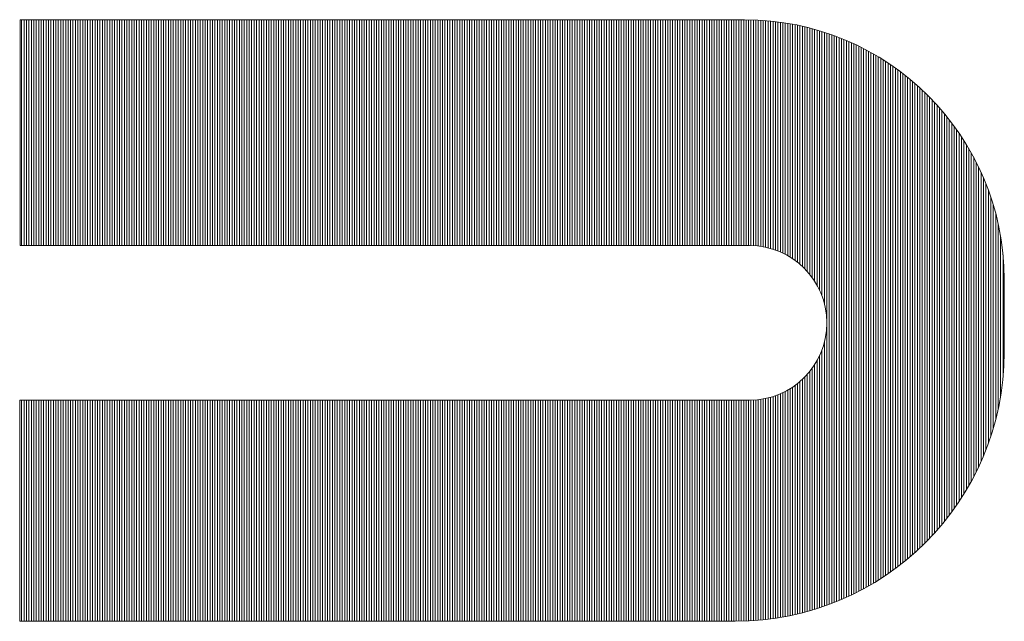
# Paper-space layout 'SHEET-001' of a CAD drawing. Units: millimetres. Extents: x 0 to 297, y 0 to 210.
# Drawn here: x 113 to 115, y 166 to 167 of the extents above; entities that cross this region are included whole.
import ezdxf

# ---------------------------------------------------------------- set-up
doc = ezdxf.new("R2010")
doc.units = ezdxf.units.MM
doc.layers.add('1', color=7, linetype='Continuous')

psp = doc.layouts.new('SHEET-001')

# ---------------------------------------------------------------- linework, layer by layer
at = {"layer": '1', "color": 18, "linetype": 'Continuous', "lineweight": 13}
for p, q in [((114.2095, 167.209), (113.27, 167.209)), ((113.27, 167.209), (113.27, 166.9159)), ((113.272, 166.9159), (113.272, 167.209)), ((113.2752, 166.9159), (113.2752, 167.209)), ((113.2784, 166.9159), (113.2784, 167.209)), ((113.2815, 166.9159), (113.2815, 167.209)), ((113.2847, 166.9159), (113.2847, 167.209)), ((113.2879, 166.9159), (113.2879, 167.209)), ((113.2911, 166.9159), (113.2911, 167.209)), ((113.2942, 166.9159), (113.2942, 167.209)), ((113.2974, 166.9159), (113.2974, 167.209)), ((113.3006, 166.9159), (113.3006, 167.209)), ((113.3038, 166.9159), (113.3038, 167.209)), ((113.3069, 166.9159), (113.3069, 167.209)), ((113.3101, 166.9159), (113.3101, 167.209)), ((113.3133, 166.9159), (113.3133, 167.209)), ((113.3165, 166.9159), (113.3165, 167.209)), ((113.3196, 166.9159), (113.3196, 167.209)), ((113.3228, 166.9159), (113.3228, 167.209)), ((113.326, 166.9159), (113.326, 167.209)), ((113.3292, 166.9159), (113.3292, 167.209)), ((113.3323, 166.9159), (113.3323, 167.209)), ((113.3355, 166.9159), (113.3355, 167.209)), ((113.3387, 166.9159), (113.3387, 167.209)), ((113.3418, 166.9159), (113.3418, 167.209)), ((113.345, 166.9159), (113.345, 167.209)), ((113.3482, 166.9159), (113.3482, 167.209)), ((113.3514, 166.9159), (113.3514, 167.209)), ((113.3546, 166.9159), (113.3546, 167.209)), ((113.3577, 166.9159), (113.3577, 167.209)), ((113.3609, 166.9159), (113.3609, 167.209)), ((113.3641, 166.9159), (113.3641, 167.209)), ((113.3673, 166.9159), (113.3673, 167.209)), ((113.3704, 166.9159), (113.3704, 167.209)), ((113.3736, 166.9159), (113.3736, 167.209)), ((113.3768, 166.9159), (113.3768, 167.209)), ((113.3799, 166.9159), (113.3799, 167.209)), ((113.3831, 166.9159), (113.3831, 167.209)), ((113.3863, 166.9159), (113.3863, 167.209)), ((113.3895, 166.9159), (113.3895, 167.209)), ((113.3926, 166.9159), (113.3926, 167.209)), ((113.3958, 166.9159), (113.3958, 167.209)), ((113.399, 166.9159), (113.399, 167.209)), ((113.4022, 166.9159), (113.4022, 167.209)), ((113.4053, 166.9159), (113.4053, 167.209)), ((113.4085, 166.9159), (113.4085, 167.209)), ((113.4117, 166.9159), (113.4117, 167.209)), ((113.4149, 166.9159), (113.4149, 167.209)), ((113.4181, 166.9159), (113.4181, 167.209)), ((113.4212, 166.9159), (113.4212, 167.209)), ((113.4244, 166.9159), (113.4244, 167.209)), ((113.4276, 166.9159), (113.4276, 167.209)), ((113.4307, 166.9159), (113.4307, 167.209)), ((113.4339, 166.9159), (113.4339, 167.209)), ((113.4371, 166.9159), (113.4371, 167.209)), ((113.4403, 166.9159), (113.4403, 167.209)), ((113.4434, 166.9159), (113.4434, 167.209)), ((113.4466, 166.9159), (113.4466, 167.209)), ((113.4498, 166.9159), (113.4498, 167.209)), ((113.453, 166.9159), (113.453, 167.209)), ((113.4561, 166.9159), (113.4561, 167.209)), ((113.4593, 166.9159), (113.4593, 167.209)), ((113.4625, 166.9159), (113.4625, 167.209)), ((113.4657, 166.9159), (113.4657, 167.209)), ((113.4688, 166.9159), (113.4688, 167.209)), ((113.472, 166.9159), (113.472, 167.209)), ((113.4752, 166.9159), (113.4752, 167.209)), ((113.4784, 166.9159), (113.4784, 167.209)), ((113.4816, 166.9159), (113.4816, 167.209)), ((113.4847, 166.9159), (113.4847, 167.209)), ((113.4879, 166.9159), (113.4879, 167.209)), ((113.4911, 166.9159), (113.4911, 167.209)), ((113.4943, 166.9159), (113.4943, 167.209)), ((113.4974, 166.9159), (113.4974, 167.209)), ((113.5006, 166.9159), (113.5006, 167.209)), ((113.5038, 166.9159), (113.5038, 167.209)), ((113.5069, 166.9159), (113.5069, 167.209)), ((113.5101, 166.9159), (113.5101, 167.209)), ((113.5133, 166.9159), (113.5133, 167.209)), ((113.5165, 166.9159), (113.5165, 167.209)), ((113.5196, 166.9159), (113.5196, 167.209)), ((113.5228, 166.9159), (113.5228, 167.209)), ((113.526, 166.9159), (113.526, 167.209)), ((113.5292, 166.9159), (113.5292, 167.209)), ((113.5323, 166.9159), (113.5323, 167.209)), ((113.5355, 166.9159), (113.5355, 167.209)), ((113.5387, 166.9159), (113.5387, 167.209)), ((113.5419, 166.9159), (113.5419, 167.209)), ((113.5451, 166.9159), (113.5451, 167.209)), ((113.5482, 166.9159), (113.5482, 167.209)), ((113.5514, 166.9159), (113.5514, 167.209)), ((113.5546, 166.9159), (113.5546, 167.209)), ((113.5577, 166.9159), (113.5577, 167.209)), ((113.5609, 166.9159), (113.5609, 167.209)), ((113.5641, 166.9159), (113.5641, 167.209)), ((113.5673, 166.9159), (113.5673, 167.209)), ((113.5704, 166.9159), (113.5704, 167.209)), ((113.5736, 166.9159), (113.5736, 167.209)), ((113.5768, 166.9159), (113.5768, 167.209)), ((113.58, 166.9159), (113.58, 167.209)), ((113.5831, 166.9159), (113.5831, 167.209)), ((113.5863, 166.9159), (113.5863, 167.209)), ((113.5895, 166.9159), (113.5895, 167.209)), ((113.5927, 166.9159), (113.5927, 167.209)), ((113.5958, 166.9159), (113.5958, 167.209)), ((113.599, 166.9159), (113.599, 167.209)), ((113.6022, 166.9159), (113.6022, 167.209)), ((113.6054, 166.9159), (113.6054, 167.209)), ((113.6085, 166.9159), (113.6085, 167.209)), ((113.6117, 166.9159), (113.6117, 167.209)), ((113.6149, 166.9159), (113.6149, 167.209)), ((113.6181, 166.9159), (113.6181, 167.209)), ((113.6212, 166.9159), (113.6212, 167.209)), ((113.6244, 166.9159), (113.6244, 167.209)), ((113.6276, 166.9159), (113.6276, 167.209)), ((113.6308, 166.9159), (113.6308, 167.209)), ((113.6339, 166.9159), (113.6339, 167.209)), ((113.6371, 166.9159), (113.6371, 167.209)), ((113.6403, 166.9159), (113.6403, 167.209)), ((113.6435, 166.9159), (113.6435, 167.209)), ((113.6466, 166.9159), (113.6466, 167.209)), ((113.6498, 166.9159), (113.6498, 167.209)), ((113.653, 166.9159), (113.653, 167.209)), ((113.6562, 166.9159), (113.6562, 167.209)), ((113.6593, 166.9159), (113.6593, 167.209)), ((113.6625, 166.9159), (113.6625, 167.209)), ((113.6657, 166.9159), (113.6657, 167.209)), ((113.6688, 166.9159), (113.6688, 167.209)), ((113.672, 166.9159), (113.672, 167.209)), ((113.6752, 166.9159), (113.6752, 167.209)), ((113.6784, 166.9159), (113.6784, 167.209)), ((113.6815, 166.9159), (113.6815, 167.209)), ((113.6847, 166.9159), (113.6847, 167.209)), ((113.6879, 166.9159), (113.6879, 167.209)), ((113.6911, 166.9159), (113.6911, 167.209)), ((113.6943, 166.9159), (113.6943, 167.209)), ((113.6974, 166.9159), (113.6974, 167.209)), ((113.7006, 166.9159), (113.7006, 167.209)), ((113.7038, 166.9159), (113.7038, 167.209)), ((113.707, 166.9159), (113.707, 167.209)), ((113.7101, 166.9159), (113.7101, 167.209)), ((113.7133, 166.9159), (113.7133, 167.209)), ((113.7165, 166.9159), (113.7165, 167.209)), ((113.7196, 166.9159), (113.7196, 167.209)), ((113.7228, 166.9159), (113.7228, 167.209)), ((113.726, 166.9159), (113.726, 167.209)), ((113.7292, 166.9159), (113.7292, 167.209)), ((113.7323, 166.9159), (113.7323, 167.209)), ((113.7355, 166.9159), (113.7355, 167.209)), ((113.7387, 166.9159), (113.7387, 167.209)), ((113.7419, 166.9159), (113.7419, 167.209)), ((113.745, 166.9159), (113.745, 167.209)), ((113.7482, 166.9159), (113.7482, 167.209)), ((113.7514, 166.9159), (113.7514, 167.209)), ((113.7546, 166.9159), (113.7546, 167.209)), ((113.7578, 166.9159), (113.7578, 167.209)), ((113.7609, 166.9159), (113.7609, 167.209)), ((113.7641, 166.9159), (113.7641, 167.209)), ((113.7673, 166.9159), (113.7673, 167.209)), ((113.7705, 166.9159), (113.7705, 167.209)), ((113.7736, 166.9159), (113.7736, 167.209)), ((113.7768, 166.9159), (113.7768, 167.209)), ((113.78, 166.9159), (113.78, 167.209)), ((113.7832, 166.9159), (113.7832, 167.209)), ((113.7863, 166.9159), (113.7863, 167.209)), ((113.7895, 166.9159), (113.7895, 167.209)), ((113.7927, 166.9159), (113.7927, 167.209)), ((113.7958, 166.9159), (113.7958, 167.209)), ((113.799, 166.9159), (113.799, 167.209)), ((113.8022, 166.9159), (113.8022, 167.209)), ((113.8054, 166.9159), (113.8054, 167.209)), ((113.8085, 166.9159), (113.8085, 167.209)), ((113.8117, 166.9159), (113.8117, 167.209)), ((113.8149, 166.9159), (113.8149, 167.209)), ((113.8181, 166.9159), (113.8181, 167.209)), ((113.8212, 166.9159), (113.8212, 167.209)), ((113.8244, 166.9159), (113.8244, 167.209)), ((113.8276, 166.9159), (113.8276, 167.209)), ((113.8308, 166.9159), (113.8308, 167.209)), ((113.834, 166.9159), (113.834, 167.209)), ((113.8371, 166.9159), (113.8371, 167.209)), ((113.8403, 166.9159), (113.8403, 167.209)), ((113.8435, 166.9159), (113.8435, 167.209)), ((113.8466, 166.9159), (113.8466, 167.209)), ((113.8498, 166.9159), (113.8498, 167.209)), ((113.853, 166.9159), (113.853, 167.209)), ((113.8562, 166.9159), (113.8562, 167.209)), ((113.8593, 166.9159), (113.8593, 167.209)), ((113.8625, 166.9159), (113.8625, 167.209)), ((113.8657, 166.9159), (113.8657, 167.209)), ((113.8689, 166.9159), (113.8689, 167.209)), ((113.872, 166.9159), (113.872, 167.209)), ((113.8752, 166.9159), (113.8752, 167.209)), ((113.8784, 166.9159), (113.8784, 167.209)), ((113.8816, 166.9159), (113.8816, 167.209)), ((113.8847, 166.9159), (113.8847, 167.209)), ((113.8879, 166.9159), (113.8879, 167.209)), ((113.8911, 166.9159), (113.8911, 167.209)), ((113.8943, 166.9159), (113.8943, 167.209)), ((113.8974, 166.9159), (113.8974, 167.209)), ((113.9006, 166.9159), (113.9006, 167.209)), ((113.9038, 166.9159), (113.9038, 167.209)), ((113.907, 166.9159), (113.907, 167.209)), ((113.9101, 166.9159), (113.9101, 167.209)), ((113.9133, 166.9159), (113.9133, 167.209)), ((113.9165, 166.9159), (113.9165, 167.209)), ((113.9197, 166.9159), (113.9197, 167.209)), ((113.9228, 166.9159), (113.9228, 167.209)), ((113.926, 166.9159), (113.926, 167.209)), ((113.9292, 166.9159), (113.9292, 167.209)), ((113.9324, 166.9159), (113.9324, 167.209)), ((113.9355, 166.9159), (113.9355, 167.209)), ((113.9387, 166.9159), (113.9387, 167.209)), ((113.9419, 166.9159), (113.9419, 167.209)), ((113.9451, 166.9159), (113.9451, 167.209)), ((113.9482, 166.9159), (113.9482, 167.209)), ((113.9514, 166.9159), (113.9514, 167.209)), ((113.9546, 166.9159), (113.9546, 167.209)), ((113.9577, 166.9159), (113.9577, 167.209)), ((113.9609, 166.9159), (113.9609, 167.209)), ((113.9641, 166.9159), (113.9641, 167.209)), ((113.9673, 166.9159), (113.9673, 167.209)), ((113.9705, 166.9159), (113.9705, 167.209)), ((113.9736, 166.9159), (113.9736, 167.209)), ((113.9768, 166.9159), (113.9768, 167.209)), ((113.98, 166.9159), (113.98, 167.209)), ((113.9832, 166.9159), (113.9832, 167.209)), ((113.9863, 166.9159), (113.9863, 167.209)), ((113.9895, 166.9159), (113.9895, 167.209)), ((113.9927, 166.9159), (113.9927, 167.209)), ((113.9959, 166.9159), (113.9959, 167.209)), ((113.999, 166.9159), (113.999, 167.209)), ((114.0022, 166.9159), (114.0022, 167.209)), ((114.0054, 166.9159), (114.0054, 167.209)), ((114.0085, 166.9159), (114.0085, 167.209)), ((114.0117, 166.9159), (114.0117, 167.209)), ((114.0149, 166.9159), (114.0149, 167.209)), ((114.0181, 166.9159), (114.0181, 167.209)), ((114.0212, 166.9159), (114.0212, 167.209)), ((114.0244, 166.9159), (114.0244, 167.209)), ((114.0276, 166.9159), (114.0276, 167.209)), ((114.0308, 166.9159), (114.0308, 167.209)), ((114.034, 166.9159), (114.034, 167.209)), ((114.0371, 166.9159), (114.0371, 167.209)), ((114.0403, 166.9159), (114.0403, 167.209)), ((114.0435, 166.9159), (114.0435, 167.209)), ((114.0467, 166.9159), (114.0467, 167.209)), ((114.0498, 166.9159), (114.0498, 167.209)), ((114.053, 166.9159), (114.053, 167.209)), ((114.0562, 166.9159), (114.0562, 167.209)), ((114.0594, 166.9159), (114.0594, 167.209)), ((114.0625, 166.9159), (114.0625, 167.209)), ((114.0657, 166.9159), (114.0657, 167.209)), ((114.0689, 166.9159), (114.0689, 167.209)), ((114.0721, 166.9159), (114.0721, 167.209)), ((114.0752, 166.9159), (114.0752, 167.209)), ((114.0784, 166.9159), (114.0784, 167.209)), ((114.0816, 166.9159), (114.0816, 167.209)), ((114.0847, 166.9159), (114.0847, 167.209)), ((114.0879, 166.9159), (114.0879, 167.209)), ((114.0911, 166.9159), (114.0911, 167.209)), ((114.0943, 166.9159), (114.0943, 167.209)), ((114.0974, 166.9159), (114.0974, 167.209)), ((114.1006, 166.9159), (114.1006, 167.209)), ((114.1038, 166.9159), (114.1038, 167.209)), ((114.107, 166.9159), (114.107, 167.209)), ((114.1101, 166.9159), (114.1101, 167.209)), ((114.1133, 166.9159), (114.1133, 167.209)), ((114.1165, 166.9159), (114.1165, 167.209)), ((114.1197, 166.9159), (114.1197, 167.209)), ((114.1229, 166.9159), (114.1229, 167.209)), ((114.126, 166.9159), (114.126, 167.209)), ((114.1292, 166.9159), (114.1292, 167.209)), ((114.1324, 166.9159), (114.1324, 167.209)), ((114.1355, 166.9159), (114.1355, 167.209)), ((114.1387, 166.9159), (114.1387, 167.209)), ((114.1419, 166.9159), (114.1419, 167.209)), ((114.1451, 166.9159), (114.1451, 167.209)), ((114.1482, 166.9159), (114.1482, 167.209)), ((114.1514, 166.9159), (114.1514, 167.209)), ((114.1546, 166.9159), (114.1546, 167.209)), ((114.1578, 166.9159), (114.1578, 167.209)), ((114.1609, 166.9159), (114.1609, 167.209)), ((114.1641, 166.9159), (114.1641, 167.209)), ((114.1673, 166.9159), (114.1673, 167.209)), ((114.1705, 166.9159), (114.1705, 167.209)), ((114.1736, 166.9159), (114.1736, 167.209)), ((114.1768, 166.9159), (114.1768, 167.209)), ((114.18, 166.9159), (114.18, 167.209)), ((114.1832, 166.9159), (114.1832, 167.209)), ((114.1863, 166.9159), (114.1863, 167.209)), ((114.1895, 166.9159), (114.1895, 167.209)), ((114.1927, 166.9159), (114.1927, 167.209)), ((114.1959, 166.9159), (114.1959, 167.209)), ((114.199, 166.9159), (114.199, 167.209)), ((114.2022, 166.9159), (114.2022, 167.209)), ((114.2054, 166.9159), (114.2054, 167.209)), ((114.2086, 166.9159), (114.2086, 167.209)), ((114.2117, 166.9159), (114.2117, 167.209)), ((114.2149, 166.9159), (114.2149, 167.209)), ((114.2181, 166.9159), (114.2181, 167.2089)), ((114.2213, 166.9158), (114.2213, 167.2088)), ((114.2244, 166.9156), (114.2244, 167.2087)), ((114.2276, 166.9153), (114.2276, 167.2085)), ((114.2308, 166.9149), (114.2308, 167.2083)), ((114.234, 166.9143), (114.234, 167.2081)), ((114.2371, 166.9137), (114.2371, 167.2079)), ((114.2403, 166.913), (114.2403, 167.2076)), ((114.2435, 166.9121), (114.2435, 167.2073)), ((114.2467, 166.9112), (114.2467, 167.207)), ((114.2498, 166.9101), (114.2498, 167.2066)), ((114.253, 166.9089), (114.253, 167.2062)), ((114.2562, 166.9076), (114.2562, 167.2058)), ((114.2594, 166.9061), (114.2594, 167.2053)), ((114.2625, 166.9046), (114.2625, 167.2048)), ((114.2657, 166.9028), (114.2657, 167.2043)), ((114.2689, 166.901), (114.2689, 167.2037)), ((114.2721, 166.8989), (114.2721, 167.2032)), ((114.2752, 166.8967), (114.2752, 167.2025)), ((114.2784, 166.8943), (114.2784, 167.2019)), ((114.2816, 166.8917), (114.2816, 167.2012)), ((114.2848, 166.8888), (114.2848, 167.2005)), ((114.2879, 166.8857), (114.2879, 167.1998)), ((114.2911, 166.8823), (114.2911, 167.199)), ((114.2943, 166.8785), (114.2943, 167.1982)), ((114.2974, 166.8744), (114.2974, 167.1973)), ((114.3006, 166.8697), (114.3006, 167.1965)), ((114.3038, 166.8644), (114.3038, 167.1955)), ((114.307, 166.8582), (114.307, 167.1946)), ((114.3101, 166.8506), (114.3101, 167.1936)), ((114.3133, 166.8405), (114.3133, 167.1926)), ((114.3165, 166.4495), (114.3165, 167.1916)), ((114.3197, 166.4506), (114.3197, 167.1905)), ((114.3229, 166.4518), (114.3229, 167.1894)), ((114.326, 166.4531), (114.326, 167.1882)), ((114.3292, 166.4543), (114.3292, 167.1871)), ((114.3324, 166.4557), (114.3324, 167.1858)), ((114.3356, 166.457), (114.3356, 167.1846)), ((114.3387, 166.4584), (114.3387, 167.1833)), ((114.3419, 166.4598), (114.3419, 167.1819)), ((114.3451, 166.4613), (114.3451, 167.1806)), ((114.3483, 166.4628), (114.3483, 167.1791)), ((114.3514, 166.4643), (114.3514, 167.1777)), ((114.3546, 166.4659), (114.3546, 167.1762)), ((114.3578, 166.4675), (114.3578, 167.1747)), ((114.361, 166.4692), (114.361, 167.1731)), ((114.3641, 166.4709), (114.3641, 167.1714)), ((114.3673, 166.4726), (114.3673, 167.1698)), ((114.3705, 166.4744), (114.3705, 167.1681)), ((114.3736, 166.4763), (114.3736, 167.1664)), ((114.3768, 166.4781), (114.3768, 167.1646)), ((114.38, 166.48), (114.38, 167.1627)), ((114.3832, 166.482), (114.3832, 167.1608)), ((114.3863, 166.484), (114.3863, 167.1589)), ((114.3895, 166.4861), (114.3895, 167.1569)), ((114.3927, 166.4882), (114.3927, 167.1549)), ((114.3959, 166.4904), (114.3959, 167.1528)), ((114.399, 166.4926), (114.399, 167.1507)), ((114.4022, 166.4949), (114.4022, 167.1485)), ((114.4054, 166.4972), (114.4054, 167.1463)), ((114.4086, 166.4996), (114.4086, 167.144)), ((114.4118, 166.502), (114.4118, 167.1416)), ((114.4149, 166.5045), (114.4149, 167.1392)), ((114.4181, 166.507), (114.4181, 167.1367)), ((114.4213, 166.5097), (114.4213, 167.1342)), ((114.4244, 166.5124), (114.4244, 167.1316)), ((114.4276, 166.5151), (114.4276, 167.129)), ((114.4308, 166.5179), (114.4308, 167.1262)), ((114.434, 166.5208), (114.434, 167.1234)), ((114.4371, 166.5238), (114.4371, 167.1206)), ((114.4403, 166.5268), (114.4403, 167.1176)), ((114.4435, 166.5299), (114.4435, 167.1146)), ((114.4467, 166.5331), (114.4467, 167.1115)), ((114.4498, 166.5364), (114.4498, 167.1083)), ((114.453, 166.5397), (114.453, 167.105)), ((114.4562, 166.5432), (114.4562, 167.1017)), ((114.4594, 166.5467), (114.4594, 167.0982)), ((114.4625, 166.5504), (114.4625, 167.0947)), ((114.4657, 166.5541), (114.4657, 167.091)), ((114.4689, 166.558), (114.4689, 167.0873)), ((114.4721, 166.562), (114.4721, 167.0833)), ((114.4752, 166.5661), (114.4752, 167.0793)), ((114.4784, 166.5703), (114.4784, 167.0752)), ((114.4816, 166.5747), (114.4816, 167.0709)), ((114.4848, 166.5792), (114.4848, 167.0665)), ((114.4879, 166.5839), (114.4879, 167.062)), ((114.4911, 166.5887), (114.4911, 167.0572)), ((114.4943, 166.5938), (114.4943, 167.0523)), ((114.4975, 166.599), (114.4975, 167.0472)), ((114.5006, 166.6044), (114.5006, 167.0419)), ((114.5038, 166.6101), (114.5038, 167.0363)), ((114.507, 166.616), (114.507, 167.0305)), ((114.5102, 166.6223), (114.5102, 167.0244)), ((114.5133, 166.6288), (114.5133, 167.018)), ((114.5165, 166.6358), (114.5165, 167.0112)), ((114.5197, 166.6431), (114.5197, 167.004)), ((114.5229, 166.651), (114.5229, 166.9962)), ((114.526, 166.6595), (114.526, 166.9879)), ((114.5292, 166.6687), (114.5292, 166.9789)), ((114.5324, 166.6789), (114.5324, 166.9689)), ((114.5356, 166.6904), (114.5356, 166.9576)), ((114.5387, 166.7037), (114.5387, 166.9445)), ((114.5419, 166.7203), (114.5419, 166.9281)), ((113.27, 166.9159), (114.2162, 166.9159)), ((114.5451, 166.7447), (114.5451, 166.9042)), ((114.5466, 166.7776), (114.5466, 166.8719)), ((114.3133, 166.4483), (114.3133, 166.7908)), ((114.3101, 166.4472), (114.3101, 166.7807)), ((114.3038, 166.4452), (114.3038, 166.7669)), ((114.307, 166.4462), (114.307, 166.7731)), ((114.2943, 166.4422), (114.2943, 166.7528)), ((114.2974, 166.4432), (114.2974, 166.7569)), ((114.3006, 166.4442), (114.3006, 166.7616)), ((114.2816, 166.4388), (114.2816, 166.7396)), ((114.2848, 166.4397), (114.2848, 166.7425)), ((114.2879, 166.4405), (114.2879, 166.7456)), ((114.2911, 166.4413), (114.2911, 166.749)), ((114.2594, 166.4341), (114.2594, 166.7251)), ((114.2625, 166.4347), (114.2625, 166.7267)), ((114.2657, 166.4353), (114.2657, 166.7285)), ((114.2689, 166.436), (114.2689, 166.7304)), ((114.2721, 166.4366), (114.2721, 166.7324)), ((114.2752, 166.4373), (114.2752, 166.7346)), ((114.2784, 166.4381), (114.2784, 166.737)), ((114.2162, 166.7154), (113.2696, 166.7154)), ((113.2696, 166.7154), (113.2696, 166.4286)), ((113.272, 166.4286), (113.272, 166.7154)), ((113.2752, 166.4286), (113.2752, 166.7154)), ((113.2784, 166.4286), (113.2784, 166.7154)), ((113.2815, 166.4286), (113.2815, 166.7154)), ((113.2847, 166.4286), (113.2847, 166.7154)), ((113.2879, 166.4286), (113.2879, 166.7154)), ((113.2911, 166.4286), (113.2911, 166.7154)), ((113.2942, 166.4286), (113.2942, 166.7154)), ((113.2974, 166.4286), (113.2974, 166.7154)), ((113.3006, 166.4286), (113.3006, 166.7154)), ((113.3038, 166.4286), (113.3038, 166.7154)), ((113.3069, 166.4286), (113.3069, 166.7154)), ((113.3101, 166.4286), (113.3101, 166.7154)), ((113.3133, 166.4286), (113.3133, 166.7154)), ((113.3165, 166.4286), (113.3165, 166.7154)), ((113.3196, 166.4286), (113.3196, 166.7154)), ((113.3228, 166.4286), (113.3228, 166.7154)), ((113.326, 166.4286), (113.326, 166.7154)), ((113.3292, 166.4286), (113.3292, 166.7154)), ((113.3323, 166.4286), (113.3323, 166.7154)), ((113.3355, 166.4286), (113.3355, 166.7154)), ((113.3387, 166.4286), (113.3387, 166.7154)), ((113.3418, 166.4286), (113.3418, 166.7154)), ((113.345, 166.4286), (113.345, 166.7154)), ((113.3482, 166.4286), (113.3482, 166.7154)), ((113.3514, 166.4286), (113.3514, 166.7154)), ((113.3546, 166.4286), (113.3546, 166.7154)), ((113.3577, 166.4286), (113.3577, 166.7154)), ((113.3609, 166.4286), (113.3609, 166.7154)), ((113.3641, 166.4286), (113.3641, 166.7154)), ((113.3673, 166.4286), (113.3673, 166.7154)), ((113.3704, 166.4286), (113.3704, 166.7154)), ((113.3736, 166.4286), (113.3736, 166.7154)), ((113.3768, 166.4286), (113.3768, 166.7154)), ((113.3799, 166.4286), (113.3799, 166.7154)), ((113.3831, 166.4286), (113.3831, 166.7154)), ((113.3863, 166.4286), (113.3863, 166.7154)), ((113.3895, 166.4286), (113.3895, 166.7154)), ((113.3926, 166.4286), (113.3926, 166.7154)), ((113.3958, 166.4286), (113.3958, 166.7154)), ((113.399, 166.4286), (113.399, 166.7154)), ((113.4022, 166.4286), (113.4022, 166.7154)), ((113.4053, 166.4286), (113.4053, 166.7154)), ((113.4085, 166.4286), (113.4085, 166.7154)), ((113.4117, 166.4286), (113.4117, 166.7154)), ((113.4149, 166.4286), (113.4149, 166.7154)), ((113.4181, 166.4286), (113.4181, 166.7154)), ((113.4212, 166.4286), (113.4212, 166.7154)), ((113.4244, 166.4286), (113.4244, 166.7154)), ((113.4276, 166.4286), (113.4276, 166.7154)), ((113.4307, 166.4286), (113.4307, 166.7154)), ((113.4339, 166.4286), (113.4339, 166.7154)), ((113.4371, 166.4286), (113.4371, 166.7154)), ((113.4403, 166.4286), (113.4403, 166.7154)), ((113.4434, 166.4286), (113.4434, 166.7154)), ((113.4466, 166.4286), (113.4466, 166.7154)), ((113.4498, 166.4286), (113.4498, 166.7154)), ((113.453, 166.4286), (113.453, 166.7154)), ((113.4561, 166.4286), (113.4561, 166.7154)), ((113.4593, 166.4286), (113.4593, 166.7154)), ((113.4625, 166.4286), (113.4625, 166.7154)), ((113.4657, 166.4286), (113.4657, 166.7154)), ((113.4688, 166.4286), (113.4688, 166.7154)), ((113.472, 166.4286), (113.472, 166.7154)), ((113.4752, 166.4286), (113.4752, 166.7154)), ((113.4784, 166.4286), (113.4784, 166.7154)), ((113.4816, 166.4286), (113.4816, 166.7154)), ((113.4847, 166.4286), (113.4847, 166.7154)), ((113.4879, 166.4286), (113.4879, 166.7154)), ((113.4911, 166.4286), (113.4911, 166.7154)), ((113.4943, 166.4286), (113.4943, 166.7154)), ((113.4974, 166.4286), (113.4974, 166.7154)), ((113.5006, 166.4286), (113.5006, 166.7154)), ((113.5038, 166.4286), (113.5038, 166.7154)), ((113.5069, 166.4286), (113.5069, 166.7154)), ((113.5101, 166.4286), (113.5101, 166.7154)), ((113.5133, 166.4286), (113.5133, 166.7154)), ((113.5165, 166.4286), (113.5165, 166.7154)), ((113.5196, 166.4286), (113.5196, 166.7154)), ((113.5228, 166.4286), (113.5228, 166.7154)), ((113.526, 166.4286), (113.526, 166.7154)), ((113.5292, 166.4286), (113.5292, 166.7154)), ((113.5323, 166.4286), (113.5323, 166.7154)), ((113.5355, 166.4286), (113.5355, 166.7154)), ((113.5387, 166.4286), (113.5387, 166.7154)), ((113.5419, 166.4286), (113.5419, 166.7154)), ((113.5451, 166.4286), (113.5451, 166.7154)), ((113.5482, 166.4286), (113.5482, 166.7154)), ((113.5514, 166.4286), (113.5514, 166.7154)), ((113.5546, 166.4286), (113.5546, 166.7154)), ((113.5577, 166.4286), (113.5577, 166.7154)), ((113.5609, 166.4286), (113.5609, 166.7154)), ((113.5641, 166.4286), (113.5641, 166.7154)), ((113.5673, 166.4286), (113.5673, 166.7154)), ((113.5704, 166.4286), (113.5704, 166.7154)), ((113.5736, 166.4286), (113.5736, 166.7154)), ((113.5768, 166.4286), (113.5768, 166.7154)), ((113.58, 166.4286), (113.58, 166.7154)), ((113.5831, 166.4286), (113.5831, 166.7154)), ((113.5863, 166.4286), (113.5863, 166.7154)), ((113.5895, 166.4286), (113.5895, 166.7154)), ((113.5927, 166.4286), (113.5927, 166.7154)), ((113.5958, 166.4286), (113.5958, 166.7154)), ((113.599, 166.4286), (113.599, 166.7154)), ((113.6022, 166.4286), (113.6022, 166.7154)), ((113.6054, 166.4286), (113.6054, 166.7154)), ((113.6085, 166.4286), (113.6085, 166.7154)), ((113.6117, 166.4286), (113.6117, 166.7154)), ((113.6149, 166.4286), (113.6149, 166.7154)), ((113.6181, 166.4286), (113.6181, 166.7154)), ((113.6212, 166.4286), (113.6212, 166.7154)), ((113.6244, 166.4286), (113.6244, 166.7154)), ((113.6276, 166.4286), (113.6276, 166.7154)), ((113.6308, 166.4286), (113.6308, 166.7154)), ((113.6339, 166.4286), (113.6339, 166.7154)), ((113.6371, 166.4286), (113.6371, 166.7154)), ((113.6403, 166.4286), (113.6403, 166.7154)), ((113.6435, 166.4286), (113.6435, 166.7154)), ((113.6466, 166.4286), (113.6466, 166.7154)), ((113.6498, 166.4286), (113.6498, 166.7154)), ((113.653, 166.4286), (113.653, 166.7154)), ((113.6562, 166.4286), (113.6562, 166.7154)), ((113.6593, 166.4286), (113.6593, 166.7154)), ((113.6625, 166.4286), (113.6625, 166.7154)), ((113.6657, 166.4286), (113.6657, 166.7154)), ((113.6688, 166.4286), (113.6688, 166.7154)), ((113.672, 166.4286), (113.672, 166.7154)), ((113.6752, 166.4286), (113.6752, 166.7154)), ((113.6784, 166.4286), (113.6784, 166.7154)), ((113.6815, 166.4286), (113.6815, 166.7154)), ((113.6847, 166.4286), (113.6847, 166.7154)), ((113.6879, 166.4286), (113.6879, 166.7154)), ((113.6911, 166.4286), (113.6911, 166.7154)), ((113.6943, 166.4286), (113.6943, 166.7154)), ((113.6974, 166.4286), (113.6974, 166.7154)), ((113.7006, 166.4286), (113.7006, 166.7154)), ((113.7038, 166.4286), (113.7038, 166.7154)), ((113.707, 166.4286), (113.707, 166.7154)), ((113.7101, 166.4286), (113.7101, 166.7154)), ((113.7133, 166.4286), (113.7133, 166.7154)), ((113.7165, 166.4286), (113.7165, 166.7154)), ((113.7196, 166.4286), (113.7196, 166.7154)), ((113.7228, 166.4286), (113.7228, 166.7154)), ((113.726, 166.4286), (113.726, 166.7154)), ((113.7292, 166.4286), (113.7292, 166.7154)), ((113.7323, 166.4286), (113.7323, 166.7154)), ((113.7355, 166.4286), (113.7355, 166.7154)), ((113.7387, 166.4286), (113.7387, 166.7154)), ((113.7419, 166.4286), (113.7419, 166.7154)), ((113.745, 166.4286), (113.745, 166.7154)), ((113.7482, 166.4286), (113.7482, 166.7154)), ((113.7514, 166.4286), (113.7514, 166.7154)), ((113.7546, 166.4286), (113.7546, 166.7154)), ((113.7578, 166.4286), (113.7578, 166.7154)), ((113.7609, 166.4286), (113.7609, 166.7154)), ((113.7641, 166.4286), (113.7641, 166.7154)), ((113.7673, 166.4286), (113.7673, 166.7154)), ((113.7705, 166.4286), (113.7705, 166.7154)), ((113.7736, 166.4286), (113.7736, 166.7154)), ((113.7768, 166.4286), (113.7768, 166.7154)), ((113.78, 166.4286), (113.78, 166.7154)), ((113.7832, 166.4286), (113.7832, 166.7154)), ((113.7863, 166.4286), (113.7863, 166.7154)), ((113.7895, 166.4286), (113.7895, 166.7154)), ((113.7927, 166.4286), (113.7927, 166.7154)), ((113.7958, 166.4286), (113.7958, 166.7154)), ((113.799, 166.4286), (113.799, 166.7154)), ((113.8022, 166.4286), (113.8022, 166.7154)), ((113.8054, 166.4286), (113.8054, 166.7154)), ((113.8085, 166.4286), (113.8085, 166.7154)), ((113.8117, 166.4286), (113.8117, 166.7154)), ((113.8149, 166.4286), (113.8149, 166.7154)), ((113.8181, 166.4286), (113.8181, 166.7154)), ((113.8212, 166.4286), (113.8212, 166.7154)), ((113.8244, 166.4286), (113.8244, 166.7154)), ((113.8276, 166.4286), (113.8276, 166.7154)), ((113.8308, 166.4286), (113.8308, 166.7154)), ((113.834, 166.4286), (113.834, 166.7154)), ((113.8371, 166.4286), (113.8371, 166.7154)), ((113.8403, 166.4286), (113.8403, 166.7154)), ((113.8435, 166.4286), (113.8435, 166.7154)), ((113.8466, 166.4286), (113.8466, 166.7154)), ((113.8498, 166.4286), (113.8498, 166.7154)), ((113.853, 166.4286), (113.853, 166.7154)), ((113.8562, 166.4286), (113.8562, 166.7154)), ((113.8593, 166.4286), (113.8593, 166.7154)), ((113.8625, 166.4286), (113.8625, 166.7154)), ((113.8657, 166.4286), (113.8657, 166.7154)), ((113.8689, 166.4286), (113.8689, 166.7154)), ((113.872, 166.4286), (113.872, 166.7154)), ((113.8752, 166.4286), (113.8752, 166.7154)), ((113.8784, 166.4286), (113.8784, 166.7154)), ((113.8816, 166.4286), (113.8816, 166.7154)), ((113.8847, 166.4286), (113.8847, 166.7154)), ((113.8879, 166.4286), (113.8879, 166.7154)), ((113.8911, 166.4286), (113.8911, 166.7154)), ((113.8943, 166.4286), (113.8943, 166.7154)), ((113.8974, 166.4286), (113.8974, 166.7154)), ((113.9006, 166.4286), (113.9006, 166.7154)), ((113.9038, 166.4286), (113.9038, 166.7154)), ((113.907, 166.4286), (113.907, 166.7154)), ((113.9101, 166.4286), (113.9101, 166.7154)), ((113.9133, 166.4286), (113.9133, 166.7154)), ((113.9165, 166.4286), (113.9165, 166.7154)), ((113.9197, 166.4286), (113.9197, 166.7154)), ((113.9228, 166.4286), (113.9228, 166.7154)), ((113.926, 166.4286), (113.926, 166.7154)), ((113.9292, 166.4286), (113.9292, 166.7154)), ((113.9324, 166.4286), (113.9324, 166.7154)), ((113.9355, 166.4286), (113.9355, 166.7154)), ((113.9387, 166.4286), (113.9387, 166.7154)), ((113.9419, 166.4286), (113.9419, 166.7154)), ((113.9451, 166.4286), (113.9451, 166.7154)), ((113.9482, 166.4286), (113.9482, 166.7154)), ((113.9514, 166.4286), (113.9514, 166.7154)), ((113.9546, 166.4286), (113.9546, 166.7154)), ((113.9577, 166.4286), (113.9577, 166.7154)), ((113.9609, 166.4286), (113.9609, 166.7154)), ((113.9641, 166.4286), (113.9641, 166.7154)), ((113.9673, 166.4286), (113.9673, 166.7154)), ((113.9705, 166.4286), (113.9705, 166.7154)), ((113.9736, 166.4286), (113.9736, 166.7154)), ((113.9768, 166.4286), (113.9768, 166.7154)), ((113.98, 166.4286), (113.98, 166.7154)), ((113.9832, 166.4286), (113.9832, 166.7154)), ((113.9863, 166.4286), (113.9863, 166.7154)), ((113.9895, 166.4286), (113.9895, 166.7154)), ((113.9927, 166.4286), (113.9927, 166.7154)), ((113.9959, 166.4286), (113.9959, 166.7154)), ((113.999, 166.4286), (113.999, 166.7154)), ((114.0022, 166.4286), (114.0022, 166.7154)), ((114.0054, 166.4286), (114.0054, 166.7154)), ((114.0085, 166.4286), (114.0085, 166.7154)), ((114.0117, 166.4286), (114.0117, 166.7154)), ((114.0149, 166.4286), (114.0149, 166.7154)), ((114.0181, 166.4286), (114.0181, 166.7154)), ((114.0212, 166.4286), (114.0212, 166.7154)), ((114.0244, 166.4286), (114.0244, 166.7154)), ((114.0276, 166.4286), (114.0276, 166.7154)), ((114.0308, 166.4286), (114.0308, 166.7154)), ((114.034, 166.4286), (114.034, 166.7154)), ((114.0371, 166.4286), (114.0371, 166.7154)), ((114.0403, 166.4286), (114.0403, 166.7154)), ((114.0435, 166.4286), (114.0435, 166.7154)), ((114.0467, 166.4286), (114.0467, 166.7154)), ((114.0498, 166.4286), (114.0498, 166.7154)), ((114.053, 166.4286), (114.053, 166.7154)), ((114.0562, 166.4286), (114.0562, 166.7154)), ((114.0594, 166.4286), (114.0594, 166.7154)), ((114.0625, 166.4286), (114.0625, 166.7154)), ((114.0657, 166.4286), (114.0657, 166.7154)), ((114.0689, 166.4286), (114.0689, 166.7154)), ((114.0721, 166.4286), (114.0721, 166.7154)), ((114.0752, 166.4286), (114.0752, 166.7154)), ((114.0784, 166.4286), (114.0784, 166.7154)), ((114.0816, 166.4286), (114.0816, 166.7154)), ((114.0847, 166.4286), (114.0847, 166.7154)), ((114.0879, 166.4286), (114.0879, 166.7154)), ((114.0911, 166.4286), (114.0911, 166.7154)), ((114.0943, 166.4286), (114.0943, 166.7154)), ((114.0974, 166.4286), (114.0974, 166.7154)), ((114.1006, 166.4286), (114.1006, 166.7154)), ((114.1038, 166.4286), (114.1038, 166.7154)), ((114.107, 166.4286), (114.107, 166.7154)), ((114.1101, 166.4286), (114.1101, 166.7154)), ((114.1133, 166.4286), (114.1133, 166.7154)), ((114.1165, 166.4286), (114.1165, 166.7154)), ((114.1197, 166.4286), (114.1197, 166.7154)), ((114.1229, 166.4286), (114.1229, 166.7154)), ((114.126, 166.4286), (114.126, 166.7154)), ((114.1292, 166.4286), (114.1292, 166.7154)), ((114.1324, 166.4286), (114.1324, 166.7154)), ((114.1355, 166.4286), (114.1355, 166.7154)), ((114.1387, 166.4286), (114.1387, 166.7154)), ((114.1419, 166.4286), (114.1419, 166.7154)), ((114.1451, 166.4286), (114.1451, 166.7154)), ((114.1482, 166.4286), (114.1482, 166.7154)), ((114.1514, 166.4286), (114.1514, 166.7154)), ((114.1546, 166.4286), (114.1546, 166.7154)), ((114.1578, 166.4286), (114.1578, 166.7154)), ((114.1609, 166.4286), (114.1609, 166.7154)), ((114.1641, 166.4286), (114.1641, 166.7154)), ((114.1673, 166.4286), (114.1673, 166.7154)), ((114.1705, 166.4286), (114.1705, 166.7154)), ((114.1736, 166.4286), (114.1736, 166.7154)), ((114.1768, 166.4286), (114.1768, 166.7154)), ((114.18, 166.4286), (114.18, 166.7154)), ((114.1832, 166.4286), (114.1832, 166.7154)), ((114.1863, 166.4286), (114.1863, 166.7154)), ((114.1895, 166.4286), (114.1895, 166.7154)), ((114.1927, 166.4286), (114.1927, 166.7154)), ((114.1959, 166.4286), (114.1959, 166.7154)), ((114.199, 166.4286), (114.199, 166.7154)), ((114.2022, 166.4286), (114.2022, 166.7154)), ((114.2054, 166.4287), (114.2054, 166.7154)), ((114.2086, 166.4288), (114.2086, 166.7154)), ((114.2117, 166.4289), (114.2117, 166.7154)), ((114.2149, 166.429), (114.2149, 166.7154)), ((114.2181, 166.4292), (114.2181, 166.7154)), ((114.2213, 166.4294), (114.2213, 166.7155)), ((114.2244, 166.4297), (114.2244, 166.7157)), ((114.2276, 166.4299), (114.2276, 166.716)), ((114.2308, 166.4302), (114.2308, 166.7165)), ((114.234, 166.4305), (114.234, 166.717)), ((114.2371, 166.4308), (114.2371, 166.7176)), ((114.2403, 166.4312), (114.2403, 166.7183)), ((114.2435, 166.4316), (114.2435, 166.7192)), ((114.2467, 166.4321), (114.2467, 166.7201)), ((114.2498, 166.4325), (114.2498, 166.7212)), ((114.253, 166.433), (114.253, 166.7224)), ((114.2562, 166.4336), (114.2562, 166.7237)), ((113.2696, 166.4286), (114.1976, 166.4286))]:
    psp.add_line(p, q, dxfattribs=at)
for centre, radius, start, end in [((114.2095, 166.8719), 0.3371, 0, 90), ((114.2162, 166.8157), 0.1003, 270, 90), ((114.1976, 166.7776), 0.349, 270, 0)]:
    psp.add_arc(centre, radius, start, end, dxfattribs=at)

doc.saveas('drawing.dxf')
